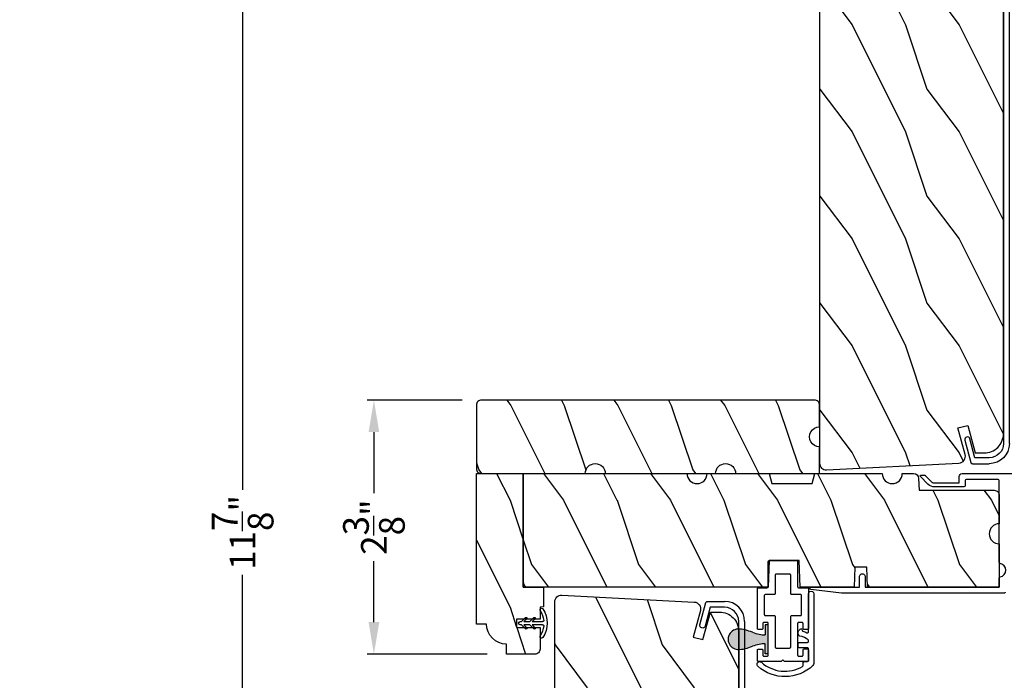
# Model space of a CAD drawing. Extents: x 0 to 136, y 0 to 44.
# Drawn here: x 35 to 44, y 28 to 34 of the extents above; entities that cross this region are included whole.
import ezdxf

# ---------------------------------------------------------------- set-up
doc = ezdxf.new("R2010")
doc.units = 0
doc.header["$LTSCALE"] = 2
doc.header["$MEASUREMENT"] = 0
doc.header["$PDMODE"] = 3
doc.layers.get('0').update_dxf_attribs({"linetype": 'CONTINUOUS'})
doc.layers.get('DEFPOINTS').update_dxf_attribs({"color": 3, "linetype": 'CONTINUOUS'})
doc.layers.add('Dim', color=7, linetype='CONTINUOUS')
doc.styles.get("Standard").update_dxf_attribs({"font": 'arial.ttf'})
doc.dimstyles.get("Standard").update_dxf_attribs({"dimtxt": 0.24, "dimasz": 0.3, "dimexe": 0.0625, "dimexo": 0.18, "dimgap": 0.09, "dimtad": 0, "dimdec": 4, "dimzin": 0, "dimdsep": 46, "dimlunit": 4, "dimtxsty": 'STANDARD', "dimcen": 0, "dimadec": 5, "dimazin": 0, "dimtfac": 1, "dimtdec": 4, "dimtofl": 0, "dimtmove": 0, "dimatfit": 3, "dimfxl": 1, "dimtolj": 1, "dimtzin": 0, "dimarcsym": 0})

# ---------------------------------------------------------------- blocks, each defined once
blk = doc.blocks.new('*D608')
at = {"layer": 'DEFPOINTS', "color": 0, "transparency": 16777216}
for p in [(43.7482, 37.398), (47.5086, 37.398), (44.714, 7.4461)]:
    blk.add_point(p, dxfattribs=at)
at = {"layer": 'Dim', "color": 0, "lineweight": -2, "transparency": 16777216}
for p, q in [((43.9282, 37.398), (47.5711, 37.398)), ((47.5086, 37.098), (47.5086, 24.0679)), ((47.5086, 7.7461), (47.5086, 20.7762)), ((44.894, 7.4461), (47.5711, 7.4461))]:
    blk.add_line(p, q, dxfattribs=at)
at = {"layer": 'Dim', "color": 0, "transparency": 16777216}
for points in [[(47.4586, 37.098), (47.5586, 37.098), (47.5086, 37.398)], [(47.4586, 7.7461), (47.5586, 7.7461), (47.5086, 7.4461)]]:
    blk.add_solid(points, dxfattribs=at)
at = {"layer": 'Dim', "color": 0, "transparency": 16777216, "insert": (47.5086, 22.422), "char_height": 0.24, "attachment_point": 5, "rotation": 90}
blk.add_mtext('\\A1;JAMB / UNIT WIDTH', dxfattribs=at)
blk = doc.blocks.new('*D611')
at = {"layer": 'DEFPOINTS', "color": 0, "transparency": 16777216}
for p in [(43.7482, 37.398), (48.2586, 37.398), (44.714, 7.0711)]:
    blk.add_point(p, dxfattribs=at)
at = {"layer": 'Dim', "color": 0, "lineweight": -2, "transparency": 16777216}
for p, q in [((43.9282, 37.398), (48.3211, 37.398)), ((48.2586, 37.098), (48.2586, 24.3374)), ((48.2586, 7.3711), (48.2586, 20.1316)), ((44.894, 7.0711), (48.3211, 7.0711))]:
    blk.add_line(p, q, dxfattribs=at)
at = {"layer": 'Dim', "color": 0, "transparency": 16777216}
for points in [[(48.2086, 37.098), (48.3086, 37.098), (48.2586, 37.398)], [(48.2086, 7.3711), (48.3086, 7.3711), (48.2586, 7.0711)]]:
    blk.add_solid(points, dxfattribs=at)
at = {"layer": 'Dim', "color": 0, "transparency": 16777216, "insert": (48.2586, 22.2345), "char_height": 0.24, "attachment_point": 5, "rotation": 90}
blk.add_mtext('\\A1;ROUGH OPENING WIDTH', dxfattribs=at)
blk = doc.blocks.new('*D614')
at = {"layer": 'DEFPOINTS', "color": 0, "transparency": 16777216}
for p in [(36.7663, 35.3619), (42.5024, 35.3619), (40.0282, 23.4987)]:
    blk.add_point(p, dxfattribs=at)
at = {"layer": 'Dim', "color": 0, "lineweight": -2, "transparency": 16777216}
for p, q in [((42.3224, 35.3619), (36.7038, 35.3619)), ((36.7663, 35.0619), (36.7663, 29.8273)), ((36.7663, 23.7987), (36.7663, 29.0333)), ((39.8482, 23.4987), (36.7038, 23.4987))]:
    blk.add_line(p, q, dxfattribs=at)
at = {"layer": 'Dim', "color": 0, "transparency": 16777216}
for points in [[(36.7163, 35.0619), (36.8163, 35.0619), (36.7663, 35.3619)], [(36.7163, 23.7987), (36.8163, 23.7987), (36.7663, 23.4987)]]:
    blk.add_solid(points, dxfattribs=at)
at = {"layer": 'Dim', "color": 0, "transparency": 16777216, "insert": (36.7663, 29.4303), "char_height": 0.24, "attachment_point": 5, "rotation": 90}
blk.add_mtext('\\A1;11{\\H1x;\\S7/8;}"', dxfattribs=at)
blk = doc.blocks.new('*D617')
at = {"layer": 'DEFPOINTS', "color": 0, "transparency": 16777216}
for p in [(37.9934, 30.6677), (38.9991, 30.6677), (39.2334, 28.2927)]:
    blk.add_point(p, dxfattribs=at)
at = {"layer": 'Dim', "color": 0, "lineweight": -2, "transparency": 16777216}
for p, q in [((38.8191, 30.6677), (37.9309, 30.6677)), ((37.9934, 30.3677), (37.9934, 29.7973)), ((37.9934, 28.5927), (37.9934, 29.1632)), ((39.0534, 28.2927), (37.9309, 28.2927))]:
    blk.add_line(p, q, dxfattribs=at)
at = {"layer": 'Dim', "color": 0, "transparency": 16777216}
for points in [[(37.9434, 30.3677), (38.0434, 30.3677), (37.9934, 30.6677)], [(37.9434, 28.5927), (38.0434, 28.5927), (37.9934, 28.2927)]]:
    blk.add_solid(points, dxfattribs=at)
at = {"layer": 'Dim', "color": 0, "transparency": 16777216, "insert": (37.9934, 29.4802), "char_height": 0.24, "attachment_point": 5, "rotation": 90}
blk.add_mtext('\\A1;2{\\H1x;\\S3/8;}"', dxfattribs=at)
blk = doc.blocks.new('A$C38416E55')
for p, q in [((0.102, 0.9367), (0.1018, 0.9347)), ((0.1018, 0.9347), (0.1018, 0.7006)), ((0.1026, 0.9386), (0.102, 0.9367)), ((0.1035, 0.9404), (0.1026, 0.9386)), ((0.1048, 0.9419), (0.1035, 0.9404)), ((0.1063, 0.9432), (0.1048, 0.9419)), ((0.1081, 0.9441), (0.1063, 0.9432)), ((0.11, 0.9447), (0.1081, 0.9441)), ((0.112, 0.9449), (0.11, 0.9447)), ((0.3655, 0.9449), (0.112, 0.9449)), ((0.3674, 0.9447), (0.3655, 0.9449)), ((0.3694, 0.9441), (0.3674, 0.9447)), ((0.3711, 0.9432), (0.3694, 0.9441)), ((0.3727, 0.9419), (0.3711, 0.9432)), ((0.3739, 0.9404), (0.3727, 0.9419)), ((0.3749, 0.9386), (0.3739, 0.9404)), ((0.3754, 0.9367), (0.3749, 0.9386)), ((0.3756, 0.9347), (0.3754, 0.9367)), ((0.3756, 0.9347), (0.3756, 0.7004)), ((0.3756, 0.7006), (0.3756, 0.9347)), ((0.1659, 0.8075), (0.1661, 0.8094)), ((0.1659, 0.6364), (0.1659, 0.8075)), ((0.1661, 0.8094), (0.1667, 0.8113)), ((0.1667, 0.8113), (0.1676, 0.8131)), ((0.1676, 0.8131), (0.1689, 0.8147)), ((0.1689, 0.8147), (0.1705, 0.8159)), ((0.1705, 0.8159), (0.1722, 0.8169)), ((0.1722, 0.8169), (0.1741, 0.8174)), ((0.1741, 0.8174), (0.1761, 0.8176)), ((0.1761, 0.8176), (0.3013, 0.8176)), ((0.3013, 0.8176), (0.3033, 0.8174)), ((0.3033, 0.8174), (0.3052, 0.8169)), ((0.3052, 0.8169), (0.307, 0.8159)), ((0.307, 0.8159), (0.3085, 0.8147)), ((0.3085, 0.8147), (0.3098, 0.8131)), ((0.3098, 0.8131), (0.3107, 0.8113)), ((0.3107, 0.8113), (0.3113, 0.8094)), ((0.3113, 0.8094), (0.3115, 0.8075)), ((0.3115, 0.8075), (0.3115, 0.6364)), ((0.0002, 0.6822), (0, 0.6802)), ((0, 0.6802), (0, 0.3105)), ((0.0008, 0.6841), (0.0002, 0.6822)), ((0.0017, 0.6859), (0.0008, 0.6841)), ((0.003, 0.6874), (0.0017, 0.6859)), ((0.0045, 0.6887), (0.003, 0.6874)), ((0.0063, 0.6896), (0.0045, 0.6887)), ((0.0082, 0.6902), (0.0063, 0.6896)), ((0.0102, 0.6904), (0.0082, 0.6902)), ((0.0916, 0.6904), (0.0102, 0.6904)), ((0.0936, 0.6906), (0.0916, 0.6904)), ((0.0955, 0.6912), (0.0936, 0.6906)), ((0.0973, 0.6921), (0.0955, 0.6912)), ((0.0988, 0.6934), (0.0973, 0.6921)), ((0.1001, 0.6949), (0.0988, 0.6934)), ((0.101, 0.6967), (0.1001, 0.6949)), ((0.1016, 0.6986), (0.101, 0.6967)), ((0.1018, 0.7006), (0.1016, 0.6986)), ((0.4673, 0.6904), (0.3856, 0.6904)), ((0.4692, 0.6902), (0.4673, 0.6904)), ((0.4712, 0.6896), (0.4692, 0.6902)), ((0.4729, 0.6887), (0.4712, 0.6896)), ((0.4745, 0.6874), (0.4729, 0.6887)), ((0.4757, 0.6859), (0.4745, 0.6874)), ((0.4767, 0.6841), (0.4757, 0.6859)), ((0.4772, 0.6822), (0.4767, 0.6841)), ((0.4774, 0.6802), (0.4772, 0.6822)), ((0.4774, 0.3105), (0.4774, 0.6802)), ((0.0641, 0.6161), (0.0643, 0.6181)), ((0.0641, 0.4408), (0.0641, 0.6161)), ((0.0643, 0.6181), (0.0649, 0.62)), ((0.0649, 0.62), (0.0658, 0.6217)), ((0.0658, 0.6217), (0.0671, 0.6233)), ((0.0671, 0.6233), (0.0687, 0.6245)), ((0.0687, 0.6245), (0.0704, 0.6255)), ((0.0704, 0.6255), (0.0723, 0.6261)), ((0.0723, 0.6261), (0.0743, 0.6262)), ((0.0743, 0.6262), (0.1558, 0.6262)), ((0.1558, 0.6262), (0.1577, 0.6264)), ((0.1577, 0.6264), (0.1596, 0.627)), ((0.1596, 0.627), (0.1614, 0.628)), ((0.1614, 0.628), (0.163, 0.6292)), ((0.163, 0.6292), (0.1642, 0.6308)), ((0.1642, 0.6308), (0.1652, 0.6325)), ((0.1652, 0.6325), (0.1657, 0.6344)), ((0.1657, 0.6344), (0.1659, 0.6364)), ((0.3115, 0.6364), (0.3117, 0.6344)), ((0.3117, 0.6344), (0.3123, 0.6325)), ((0.3123, 0.6325), (0.3132, 0.6308)), ((0.3132, 0.6308), (0.3145, 0.6292)), ((0.3145, 0.6292), (0.316, 0.628)), ((0.316, 0.628), (0.3178, 0.627)), ((0.3178, 0.627), (0.3197, 0.6264)), ((0.3197, 0.6264), (0.3217, 0.6262)), ((0.3217, 0.6262), (0.4031, 0.6262)), ((0.4031, 0.6262), (0.4051, 0.6261)), ((0.4051, 0.6261), (0.407, 0.6255)), ((0.407, 0.6255), (0.4088, 0.6245)), ((0.4088, 0.6245), (0.4103, 0.6233)), ((0.4103, 0.6233), (0.4116, 0.6217)), ((0.4116, 0.6217), (0.4125, 0.62)), ((0.4125, 0.62), (0.4131, 0.6181)), ((0.4131, 0.6181), (0.4133, 0.6161)), ((0.4133, 0.6161), (0.4133, 0.4408)), ((0.0643, 0.4388), (0.0641, 0.4408)), ((0.0649, 0.4369), (0.0643, 0.4388)), ((0.0658, 0.4351), (0.0649, 0.4369)), ((0.0671, 0.4336), (0.0658, 0.4351)), ((0.0687, 0.4323), (0.0671, 0.4336)), ((0.0704, 0.4314), (0.0687, 0.4323)), ((0.0723, 0.4308), (0.0704, 0.4314)), ((0.0743, 0.4306), (0.0723, 0.4308)), ((0.1558, 0.4306), (0.0743, 0.4306)), ((0.1577, 0.4304), (0.1558, 0.4306)), ((0.1596, 0.4298), (0.1577, 0.4304)), ((0.1614, 0.4289), (0.1596, 0.4298)), ((0.163, 0.4276), (0.1614, 0.4289)), ((0.1642, 0.4261), (0.163, 0.4276)), ((0.1652, 0.4243), (0.1642, 0.4261)), ((0.1657, 0.4224), (0.1652, 0.4243)), ((0.1659, 0.4204), (0.1657, 0.4224)), ((0.1659, 0.1374), (0.1659, 0.4204)), ((0.3117, 0.4224), (0.3115, 0.4204)), ((0.3115, 0.4204), (0.3115, 0.1374)), ((0.3123, 0.4243), (0.3117, 0.4224)), ((0.3132, 0.4261), (0.3123, 0.4243)), ((0.3145, 0.4276), (0.3132, 0.4261)), ((0.316, 0.4289), (0.3145, 0.4276)), ((0.3178, 0.4298), (0.316, 0.4289)), ((0.3197, 0.4304), (0.3178, 0.4298)), ((0.3217, 0.4306), (0.3197, 0.4304)), ((0.4031, 0.4306), (0.3217, 0.4306)), ((0.4051, 0.4308), (0.4031, 0.4306)), ((0.407, 0.4314), (0.4051, 0.4308)), ((0.4088, 0.4323), (0.407, 0.4314)), ((0.4103, 0.4336), (0.4088, 0.4323)), ((0.4116, 0.4351), (0.4103, 0.4336)), ((0.4125, 0.4369), (0.4116, 0.4351)), ((0.4131, 0.4388), (0.4125, 0.4369)), ((0.4133, 0.4408), (0.4131, 0.4388)), ((0, 0.3105), (0.0002, 0.3085)), ((0.0002, 0.3085), (0.0008, 0.3066)), ((0.0008, 0.3066), (0.0017, 0.3048)), ((0.0017, 0.3048), (0.003, 0.3033)), ((0.003, 0.3033), (0.0045, 0.302)), ((0.0045, 0.302), (0.0063, 0.3011)), ((0.0063, 0.3011), (0.0082, 0.3005)), ((0.0082, 0.3005), (0.0102, 0.3003)), ((0.0102, 0.3003), (0.0407, 0.3003)), ((0.0407, 0.3003), (0.0427, 0.3005)), ((0.0427, 0.3005), (0.0446, 0.3011)), ((0.0446, 0.3011), (0.0464, 0.302)), ((0.0464, 0.302), (0.0479, 0.3033)), ((0.0479, 0.3033), (0.0492, 0.3048)), ((0.0492, 0.3048), (0.0501, 0.3066)), ((0.0501, 0.3066), (0.0507, 0.3085)), ((0.0507, 0.3085), (0.0509, 0.3105)), ((0.0509, 0.3563), (0.0511, 0.3583)), ((0.0509, 0.3105), (0.0509, 0.3563)), ((0.0511, 0.3583), (0.0517, 0.3602)), ((0.0517, 0.3602), (0.0526, 0.362)), ((0.0526, 0.362), (0.0539, 0.3635)), ((0.0539, 0.3635), (0.0554, 0.3648)), ((0.0554, 0.3648), (0.0572, 0.3657)), ((0.0572, 0.3657), (0.0591, 0.3663)), ((0.0591, 0.3663), (0.0611, 0.3665)), ((0.0611, 0.3665), (0.0916, 0.3665)), ((0.0916, 0.3665), (0.0936, 0.3663)), ((0.0936, 0.3663), (0.0955, 0.3657)), ((0.0955, 0.3657), (0.0973, 0.3648)), ((0.0973, 0.3648), (0.0988, 0.3635)), ((0.0988, 0.3635), (0.1001, 0.362)), ((0.1001, 0.362), (0.101, 0.3602)), ((0.101, 0.3602), (0.1016, 0.3583)), ((0.1016, 0.3583), (0.1018, 0.3563)), ((0.1018, 0.3563), (0.1018, 0.0611)), ((0.3756, 0.3563), (0.3758, 0.3583)), ((0.3756, 0.0611), (0.3756, 0.3563)), ((0.3758, 0.3583), (0.3764, 0.3602)), ((0.3764, 0.3602), (0.3774, 0.362)), ((0.3774, 0.362), (0.3786, 0.3635)), ((0.3786, 0.3635), (0.3802, 0.3648)), ((0.3802, 0.3648), (0.3819, 0.3657)), ((0.3819, 0.3657), (0.3838, 0.3663)), ((0.3838, 0.3663), (0.3858, 0.3665)), ((0.3858, 0.3665), (0.4164, 0.3665)), ((0.4164, 0.3665), (0.4183, 0.3663)), ((0.4183, 0.3663), (0.4203, 0.3657)), ((0.4203, 0.3657), (0.422, 0.3648)), ((0.422, 0.3648), (0.4236, 0.3635)), ((0.4236, 0.3635), (0.4248, 0.362)), ((0.4248, 0.362), (0.4258, 0.3602)), ((0.4258, 0.3602), (0.4263, 0.3583)), ((0.4263, 0.3583), (0.4265, 0.3563)), ((0.4265, 0.3563), (0.4265, 0.3105)), ((0.4265, 0.3105), (0.4267, 0.3085)), ((0.4267, 0.3085), (0.4273, 0.3066)), ((0.4273, 0.3066), (0.4283, 0.3048)), ((0.4283, 0.3048), (0.4295, 0.3033)), ((0.4295, 0.3033), (0.4311, 0.302)), ((0.4311, 0.302), (0.4328, 0.3011)), ((0.4328, 0.3011), (0.4347, 0.3005)), ((0.4347, 0.3005), (0.4367, 0.3003)), ((0.4367, 0.3003), (0.4673, 0.3003)), ((0.4673, 0.3003), (0.4692, 0.3005)), ((0.4692, 0.3005), (0.4712, 0.3011)), ((0.4712, 0.3011), (0.4729, 0.302)), ((0.4729, 0.302), (0.4745, 0.3033)), ((0.4745, 0.3033), (0.4757, 0.3048)), ((0.4757, 0.3048), (0.4767, 0.3066)), ((0.4767, 0.3066), (0.4772, 0.3085)), ((0.4772, 0.3085), (0.4774, 0.3105)), ((0.0002, 0.1089), (0, 0.1069)), ((0, 0.1069), (0, 0.0102)), ((0.0008, 0.1108), (0.0002, 0.1089)), ((0.0017, 0.1125), (0.0008, 0.1108)), ((0.003, 0.1141), (0.0017, 0.1125)), ((0.0045, 0.1154), (0.003, 0.1141)), ((0.0045, 0.1154), (0.0464, 0.1154)), ((0.0479, 0.1141), (0.0464, 0.1154)), ((0.0492, 0.1125), (0.0479, 0.1141)), ((0.0501, 0.1108), (0.0492, 0.1125)), ((0.0507, 0.1089), (0.0501, 0.1108)), ((0.0509, 0.1069), (0.0507, 0.1089)), ((0.0509, 0.0611), (0.0509, 0.1069)), ((0.1661, 0.1354), (0.1659, 0.1374)), ((0.1667, 0.1335), (0.1661, 0.1354)), ((0.1676, 0.1318), (0.1667, 0.1335)), ((0.1689, 0.1302), (0.1676, 0.1318)), ((0.1705, 0.129), (0.1689, 0.1302)), ((0.1722, 0.128), (0.1705, 0.129)), ((0.1741, 0.1274), (0.1722, 0.128)), ((0.1761, 0.1273), (0.1741, 0.1274)), ((0.3013, 0.1273), (0.1761, 0.1273)), ((0.3033, 0.1274), (0.3013, 0.1273)), ((0.3052, 0.128), (0.3033, 0.1274)), ((0.307, 0.129), (0.3052, 0.128)), ((0.3085, 0.1302), (0.307, 0.129)), ((0.3098, 0.1318), (0.3085, 0.1302)), ((0.3107, 0.1335), (0.3098, 0.1318)), ((0.3113, 0.1354), (0.3107, 0.1335)), ((0.3115, 0.1374), (0.3113, 0.1354)), ((0.4267, 0.1089), (0.4265, 0.1069)), ((0.4265, 0.1069), (0.4265, 0.0611)), ((0.4273, 0.1108), (0.4267, 0.1089)), ((0.4283, 0.1125), (0.4273, 0.1108)), ((0.4295, 0.1141), (0.4283, 0.1125)), ((0.4311, 0.1154), (0.4295, 0.1141)), ((0.4328, 0.1163), (0.4311, 0.1154)), ((0.4347, 0.1169), (0.4328, 0.1163)), ((0.4367, 0.1171), (0.4347, 0.1169)), ((0.4673, 0.1171), (0.4367, 0.1171)), ((0.4692, 0.1169), (0.4673, 0.1171)), ((0.4712, 0.1163), (0.4692, 0.1169)), ((0.4729, 0.1154), (0.4712, 0.1163)), ((0.4745, 0.1141), (0.4729, 0.1154)), ((0.4757, 0.1125), (0.4745, 0.1141)), ((0.4767, 0.1108), (0.4757, 0.1125)), ((0.4772, 0.1089), (0.4767, 0.1108)), ((0.4774, 0.1069), (0.4772, 0.1089)), ((0.4774, 0.0102), (0.4774, 0.1069)), ((0, 0.0102), (0.0002, 0.0082)), ((0.0002, 0.0082), (0.0008, 0.0063)), ((0.0008, 0.0063), (0.0017, 0.0045)), ((0.0017, 0.0045), (0.003, 0.003)), ((0.003, 0.003), (0.0045, 0.0017)), ((0.0045, 0.0017), (0.0063, 0.0008)), ((0.0063, 0.0008), (0.0082, 0.0002)), ((0.0082, 0.0002), (0.0102, 0)), ((0.0511, 0.0591), (0.0509, 0.0611)), ((0.0517, 0.0572), (0.0511, 0.0591)), ((0.0526, 0.0554), (0.0517, 0.0572)), ((0.0539, 0.0539), (0.0526, 0.0554)), ((0.0554, 0.0526), (0.0539, 0.0539)), ((0.0572, 0.0517), (0.0554, 0.0526)), ((0.0591, 0.0511), (0.0572, 0.0517)), ((0.0611, 0.0509), (0.0591, 0.0511)), ((0.0916, 0.0509), (0.0611, 0.0509)), ((0.0936, 0.0511), (0.0916, 0.0509)), ((0.0955, 0.0517), (0.0936, 0.0511)), ((0.0973, 0.0526), (0.0955, 0.0517)), ((0.0988, 0.0539), (0.0973, 0.0526)), ((0.1001, 0.0554), (0.0988, 0.0539)), ((0.101, 0.0572), (0.1001, 0.0554)), ((0.1016, 0.0591), (0.101, 0.0572)), ((0.1018, 0.0611), (0.1016, 0.0591)), ((0.2235, 0), (0.2387, 0.0153)), ((0.2387, 0.0153), (0.254, 0)), ((0.3758, 0.0591), (0.3756, 0.0611)), ((0.3764, 0.0572), (0.3758, 0.0591)), ((0.3774, 0.0554), (0.3764, 0.0572)), ((0.3786, 0.0539), (0.3774, 0.0554)), ((0.3802, 0.0526), (0.3786, 0.0539)), ((0.3819, 0.0517), (0.3802, 0.0526)), ((0.3838, 0.0511), (0.3819, 0.0517)), ((0.3858, 0.0509), (0.3838, 0.0511)), ((0.4164, 0.0509), (0.3858, 0.0509)), ((0.4183, 0.0511), (0.4164, 0.0509)), ((0.4203, 0.0517), (0.4183, 0.0511)), ((0.422, 0.0526), (0.4203, 0.0517)), ((0.4236, 0.0539), (0.422, 0.0526)), ((0.4248, 0.0554), (0.4236, 0.0539)), ((0.4258, 0.0572), (0.4248, 0.0554)), ((0.4263, 0.0591), (0.4258, 0.0572)), ((0.4265, 0.0611), (0.4263, 0.0591)), ((0.4673, 0), (0.4692, 0.0002)), ((0.4692, 0.0002), (0.4712, 0.0008)), ((0.4712, 0.0008), (0.4729, 0.0017)), ((0.4729, 0.0017), (0.4745, 0.003)), ((0.4745, 0.003), (0.4757, 0.0045)), ((0.4757, 0.0045), (0.4767, 0.0063)), ((0.4767, 0.0063), (0.4772, 0.0082)), ((0.4772, 0.0082), (0.4774, 0.0102)), ((0.0102, 0), (0.2235, 0)), ((0.254, 0), (0.4673, 0))]:
    blk.add_line(p, q)
blk.add_arc((0.3856, 0.7004), 0.01, 180, 270)
blk = doc.blocks.new('A$C236D31C9')
for p, q in [((0, -0.1479), (0.003, -0.1379)), ((0, -0.3474), (0, -0.1479)), ((0.003, -0.1379), (0.0083, -0.1287)), ((0.0083, -0.1287), (0.0156, -0.1211)), ((0.0156, -0.1211), (0.0244, -0.1153)), ((0.0244, -0.1153), (0.0344, -0.1118)), ((0.0344, -0.1118), (0.0448, -0.1106)), ((0.0448, -0.1106), (0.0553, -0.1119)), ((0.0502, -0.1747), (0.05, -0.1766)), ((0.05, -0.1766), (0.05, -0.3886)), ((0.0507, -0.1728), (0.0502, -0.1747)), ((0.0517, -0.1711), (0.0507, -0.1728)), ((0.0529, -0.1695), (0.0517, -0.1711)), ((0.0544, -0.1683), (0.0529, -0.1695)), ((0.0561, -0.1674), (0.0544, -0.1683)), ((0.0553, -0.1119), (0.0652, -0.1156)), ((0.058, -0.1668), (0.0561, -0.1674)), ((0.06, -0.1666), (0.058, -0.1668)), ((0.1154, -0.1666), (0.06, -0.1666)), ((0.0652, -0.1156), (0.1209, -0.1439)), ((0.1194, -0.166), (0.1154, -0.1666)), ((0.1228, -0.164), (0.1194, -0.166)), ((0.1209, -0.1439), (0.1241, -0.1463)), ((0.1255, -0.1611), (0.1228, -0.164)), ((0.1241, -0.1463), (0.1263, -0.1496)), ((0.1271, -0.1574), (0.1255, -0.1611)), ((0.1263, -0.1496), (0.1274, -0.1534)), ((0.1274, -0.1534), (0.1271, -0.1574)), ((-0.5, -0.2297), (-0.4998, -0.2278)), ((-0.5, -0.2976), (-0.5, -0.2297)), ((-0.4998, -0.2278), (-0.4993, -0.2259)), ((-0.4993, -0.2259), (-0.4983, -0.2242)), ((-0.4983, -0.2242), (-0.4971, -0.2227)), ((-0.4971, -0.2227), (-0.4956, -0.2214)), ((-0.4956, -0.2214), (-0.4939, -0.2205)), ((-0.4939, -0.2205), (-0.492, -0.2199)), ((-0.492, -0.2199), (-0.49, -0.2197)), ((-0.49, -0.2197), (-0.47, -0.2197)), ((-0.47, -0.2197), (-0.4681, -0.2199)), ((-0.4681, -0.2199), (-0.4662, -0.2205)), ((-0.4662, -0.2205), (-0.4645, -0.2214)), ((-0.4645, -0.2214), (-0.463, -0.2227)), ((-0.463, -0.2227), (-0.4617, -0.2242)), ((-0.4617, -0.2242), (-0.4608, -0.2259)), ((-0.4608, -0.2259), (-0.4602, -0.2278)), ((-0.4602, -0.2278), (-0.46, -0.2297)), ((-0.46, -0.2297), (-0.46, -0.2597)), ((-0.46, -0.2597), (-0.27, -0.2597)), ((-0.27, -0.2597), (-0.2661, -0.2601)), ((-0.2661, -0.2601), (-0.2624, -0.2613)), ((-0.2624, -0.2613), (-0.2589, -0.2631)), ((-0.2589, -0.2631), (-0.2559, -0.2656)), ((-0.2559, -0.2656), (-0.2534, -0.2686)), ((-0.2534, -0.2686), (-0.2516, -0.2721)), ((-0.2516, -0.2721), (-0.2504, -0.2758)), ((-0.2504, -0.2758), (-0.25, -0.2797)), ((-0.4999, -0.2992), (-0.5, -0.2976)), ((-0.4995, -0.3008), (-0.4999, -0.2992)), ((-0.4989, -0.3023), (-0.4995, -0.3008)), ((-0.498, -0.3036), (-0.4989, -0.3023)), ((-0.4969, -0.3049), (-0.498, -0.3036)), ((-0.4956, -0.3059), (-0.4969, -0.3049)), ((-0.4942, -0.3067), (-0.4956, -0.3059)), ((-0.4926, -0.3072), (-0.4942, -0.3067)), ((-0.0237, -0.4344), (-0.4926, -0.3072)), ((-0.25, -0.2797), (-0.25, -0.3215)), ((-0.25, -0.3215), (-0.0404, -0.3783)), ((-0.0126, -0.3728), (-0.0073, -0.3678)), ((-0.0073, -0.3678), (-0.0033, -0.3616)), ((-0.0033, -0.3616), (-0.0009, -0.3547)), ((-0.0009, -0.3547), (0, -0.3474)), ((4.4643, -0.3749), (4.465, -0.3652)), ((4.465, -0.3652), (4.4693, -0.3564)), ((4.4693, -0.3564), (4.4766, -0.35)), ((4.4766, -0.35), (4.4858, -0.3469)), ((4.4858, -0.3469), (4.4956, -0.3475)), ((4.4956, -0.3475), (4.7021, -0.403)), ((-0.0404, -0.3783), (-0.0332, -0.3794)), ((-0.0332, -0.3794), (-0.0259, -0.3788)), ((-0.0259, -0.3788), (-0.0189, -0.3766)), ((-0.0187, -0.4361), (-0.0237, -0.4344)), ((-0.0189, -0.3766), (-0.0126, -0.3728)), ((-0.0142, -0.4387), (-0.0187, -0.4361)), ((-0.0101, -0.4419), (-0.0142, -0.4387)), ((-0.0066, -0.4458), (-0.0101, -0.4419)), ((-0.0038, -0.4502), (-0.0066, -0.4458)), ((-0.0017, -0.455), (-0.0038, -0.4502)), ((-0.0005, -0.46), (-0.0017, -0.455)), ((0, -0.4652), (-0.0005, -0.46)), ((0.0407, -0.3948), (0.04, -0.3986)), ((0.04, -0.3986), (0.0407, -0.4024)), ((0.0429, -0.3915), (0.0407, -0.3948)), ((0.0407, -0.4024), (0.0429, -0.4057)), ((0.0461, -0.3894), (0.0429, -0.3915)), ((0.0429, -0.4057), (0.0461, -0.4078)), ((0.05, -0.3886), (0.0461, -0.3894)), ((0.0461, -0.4078), (0.05, -0.4086)), ((0.05, -0.4086), (0.05, -0.7093)), ((4.4674, -0.3841), (4.4643, -0.3749)), ((4.4739, -0.3915), (4.4674, -0.3841)), ((4.4826, -0.3958), (4.4739, -0.3915)), ((4.6585, -0.4431), (4.4826, -0.3958)), ((4.6585, -0.5767), (4.6585, -0.4431)), ((4.7021, -0.403), (4.7046, -0.4039)), ((4.7046, -0.4039), (4.7069, -0.4052)), ((4.7069, -0.4052), (4.7089, -0.4068)), ((4.7089, -0.4068), (4.7107, -0.4087)), ((4.7107, -0.4087), (4.7121, -0.4109)), ((4.7121, -0.4109), (4.7131, -0.4133)), ((4.7131, -0.4133), (4.7138, -0.4158)), ((4.7138, -0.4158), (4.714, -0.4185)), ((4.714, -0.4185), (4.714, -0.5767)), ((0, -0.7233), (0, -0.4652)), ((-0.0576, -0.734), (-0.0686, -0.7381)), ((-0.0464, -0.7305), (-0.0576, -0.734)), ((-0.0349, -0.7277), (-0.0464, -0.7305)), ((-0.0234, -0.7256), (-0.0349, -0.7277)), ((-0.0117, -0.7241), (-0.0234, -0.7256)), ((0, -0.7233), (-0.0117, -0.7241)), ((0.05, -0.7093), (4.526, -0.7093)), ((4.526, -0.7647), (-0.09, -0.7647)), ((-0.0794, -0.7428), (-0.0898, -0.7481)), ((-0.0686, -0.7381), (-0.0794, -0.7428))]:
    blk.add_line(p, q)
for centre, radius, start, end in [((4.526, -0.5767), 0.188, 270, 0), ((4.526, -0.5767), 0.1326, 270, 0), ((-0.0845, -0.7561), 0.00964, 123.91596, 244.06507)]:
    blk.add_arc(centre, radius, start, end)
blk = doc.blocks.new('A$C424F6AC2')
h = blk.add_hatch(color=256)
h.dxf.hatch_style = 1
h.paths.add_polyline_path([(1.4679, 0.8189, 0.136599), (1.4495, 0.8687, 0.138688), (1.4072, 0.9008, 0.095696), (1.3709, 0.907, 0.086219), (1.3382, 0.9008, 0.138688), (1.2959, 0.8687, 0.136599), (1.2775, 0.8189, 0.074289), (1.2856, 0.7473, 0.023531), (1.3072, 0.6808, -0.032623), (1.3256, 0.6172, -0.067492), (1.3297, 0.56), (1.2377, 0.56), (1.2377, 0.532), (1.5077, 0.532), (1.5077, 0.56), (1.4157, 0.56, -0.067492), (1.4198, 0.6172, -0.032623), (1.4382, 0.6808, 0.023531), (1.4598, 0.7473, 0.074289)])
for p, q in [((1.2377, 0.532), (1.2377, 0.56)), ((1.2377, 0.56), (1.3297, 0.56)), ((1.5077, 0.56), (1.4157, 0.56)), ((1.5077, 0.532), (1.5077, 0.56)), ((1.2377, 0.532), (1.5077, 0.532))]:
    blk.add_line(p, q)
for centre, radius, start, end in [((1.3762, 0.8107), 0.099, 144.17107, 175.28465), ((1.3738, 0.8098), 0.0977, 111.37891, 142.9623), ((1.3723, 0.81), 0.097, 88.70725, 110.57249), ((1.3731, 0.81), 0.097, 69.42751, 91.29275), ((1.3716, 0.8098), 0.0977, 37.0377, 68.62109), ((1.3692, 0.8107), 0.099, 4.71535, 35.82893), ((1.5209, 0.8104), 0.2436, 178.01102, 195.00554), ((2.0024, 0.9427), 0.743, 195.24349, 200.63546), ((0.743, 0.9427), 0.743, 339.36454, 344.75651), ((1.2245, 0.8104), 0.2436, 344.99446, 1.98898), ((0.8293, 0.5081), 0.5081, 12.39498, 19.8689), ((1.9161, 0.5081), 0.5081, 160.1311, 167.60502), ((1.1167, 0.5732), 0.2134, 356.44326, 11.88784), ((1.6287, 0.5732), 0.2134, 168.11216, 183.55674)]:
    blk.add_arc(centre, radius, start, end)
blk = doc.blocks.new('A$C1E1F1888')
for p, q in [((0.1978, 0.3771), (0.235, 0.3399)), ((0.1978, 0.3771), (0.235, 0.3399)), ((0.235, 0.3611), (0.2084, 0.3877)), ((0.235, 0.3611), (0.2084, 0.3877)), ((0.235, 0.4585), (0.235, 0.3611)), ((0.265, 0.3611), (0.265, 0.4585)), ((0.2916, 0.3877), (0.265, 0.3611)), ((0.2916, 0.3877), (0.265, 0.3611)), ((0.265, 0.3399), (0.3022, 0.3771)), ((0.265, 0.3399), (0.3022, 0.3771)), ((0.1978, 0.299), (0.235, 0.2618)), ((0.1978, 0.299), (0.235, 0.2618)), ((0.235, 0.283), (0.2084, 0.3096)), ((0.235, 0.283), (0.2084, 0.3096)), ((0.235, 0.3399), (0.235, 0.283)), ((0.265, 0.283), (0.265, 0.3399)), ((0.2916, 0.3096), (0.265, 0.283)), ((0.2916, 0.3096), (0.265, 0.283)), ((0.265, 0.2618), (0.3022, 0.299)), ((0.265, 0.2618), (0.3022, 0.299)), ((0.235, 0.2618), (0.235, 0.2487)), ((0.265, 0.2487), (0.265, 0.2618))]:
    blk.add_line(p, q)
for centre, radius, start, end in [((0.1245, 0.4487), 0.015, 122.279, 302.279), ((0.25, 0.25), 0.25, 57.721, 122.279), ((0.25, 0.25), 0.22, 96.83714, 122.279), ((0.225, 0.4585), 0.01, 0, 96.83714), ((0.275, 0.4585), 0.01, 83.16286, 180), ((0.25, 0.25), 0.22, 57.721, 83.16286), ((0.3755, 0.4487), 0.015, 237.721, 57.721), ((0.2031, 0.3824), 0.0075, 45, 225), ((0.2031, 0.3824), 0.0075, 45, 225), ((0.2969, 0.3824), 0.0075, 315, 135), ((0.2969, 0.3824), 0.0075, 315, 135), ((0.2031, 0.3043), 0.0075, 45, 225), ((0.2031, 0.3043), 0.0075, 45, 225), ((0.2969, 0.3043), 0.0075, 315, 135), ((0.2969, 0.3043), 0.0075, 315, 135), ((0.25, 0.2487), 0.015, 180, 0)]:
    blk.add_arc(centre, radius, start, end)

msp = doc.modelspace()

# ---------------------------------------------------------------- hatches: boundary and pattern name
h = msp.add_hatch()
h.set_pattern_fill('WOOD2', color=256, angle=90, style=0)
h.set_pattern_definition([(306.8699, (42.1614, 65.5723), (-2.0000001, 2.9999999), [0.5, -4.5]), (296.5651, (42.4614, 66.1723), (1.0000013, -0.999999), [1.118034, -1.118034]), (288.4349, (42.9614, 66.1723), (0.9999984, -2.0000004), [0.632456, -2.529822])])
edge = h.paths.add_edge_path()
edge.add_line((42.22511, 30.01433), (43.46183, 30.07915))
edge.add_arc((43.45853, 30.14206), 0.063, 273, 375)
edge.add_line((43.51938, 30.15837), (43.4528, 30.40686))
edge.add_line((43.4528, 30.40686), (43.54368, 30.43086))
edge.add_line((43.54368, 30.43086), (43.61282, 30.17286))
edge.add_line((43.61282, 30.17286), (43.69782, 30.17286))
edge.add_arc((43.69782, 30.35286), 0.18, 270, 360)
edge.add_line((43.87782, 30.35286), (43.87782, 34.60132))
edge.add_arc((43.75282, 34.60132), 0.125, 0, 88.5)
edge.add_line((43.75609, 34.72628), (43.35207, 34.73686))
edge.add_line((43.35207, 34.73686), (43.3469, 34.58886))
edge.add_line((43.3469, 34.58886), (43.1289, 34.58886))
edge.add_line((43.1289, 34.58886), (43.12182, 34.79186))
edge.add_line((43.12182, 34.79186), (42.22182, 34.79186))
edge.add_arc((42.22182, 34.72886), 0.063, 90, 180)
edge.add_line((42.15882, 34.72886), (42.15882, 30.07725))
edge.add_arc((42.22182, 30.07725), 0.063, 180, 273)
h = msp.add_hatch()
h.set_pattern_fill('WOOD2', color=256, style=0)
h.set_pattern_definition([(216.8699, (-205.73162, 44.66696), (2.99999992, 2.00000012), [0.5, -4.5]), (206.5651, (-205.13162, 44.36696), (-0.99999916, -1.0000013), [1.118034, -1.118034]), (198.4349, (-205.13162, 43.86696), (-2.00000043, -0.9999984), [0.632456, -2.529822])])
edge = h.paths.add_edge_path()
edge.add_line((26.37779, 29.23374), (26.37779, 29.13965))
edge.add_line((26.37779, 29.13965), (26.24779, 29.13965))
edge.add_line((26.24779, 29.13965), (26.24779, 29.70965))
edge.add_line((26.24779, 29.70965), (26.63029, 29.70965))
edge.add_line((26.63029, 29.70965), (26.63029, 29.46048))
edge.add_line((26.63029, 29.46048), (26.59829, 29.42848))
edge.add_line((26.59829, 29.42848), (26.51273, 29.42848))
edge.add_line((26.51273, 29.42848), (26.51273, 29.37365))
edge.add_arc((26.37273, 29.37365), 0.14, 272.070113, 360, ccw=False)
edge = h.paths.add_edge_path(flags=17)
edge.add_line((45.84558, 34.19915), (45.933, 34.19915))
edge.add_line((45.933, 34.19915), (45.933, 33.41665))
edge.add_line((45.933, 33.41665), (46.746, 33.41665))
edge.add_line((46.746, 33.41665), (46.746, 34.19915))
edge.add_line((46.746, 34.19915), (47.041, 34.19915))
edge.add_line((47.041, 34.19915), (47.0532, 34.19795))
edge.add_line((47.0532, 34.19795), (47.06492, 34.1944))
edge.add_line((47.06492, 34.1944), (47.07573, 34.18862))
edge.add_line((47.07573, 34.18862), (47.0852, 34.18085))
edge.add_line((47.0852, 34.18085), (47.09297, 34.17138))
edge.add_line((47.09297, 34.17138), (47.09875, 34.16057))
edge.add_line((47.09875, 34.16057), (47.1023, 34.14885))
edge.add_line((47.1023, 34.14885), (47.1035, 34.13665))
edge.add_line((47.1035, 34.13665), (47.1035, 31.79515))
edge.add_line((47.1035, 31.79515), (47.0715, 31.76315))
edge.add_line((47.0715, 31.76315), (46.1405, 31.76315))
edge.add_line((46.1405, 31.76315), (46.13342, 31.96615))
edge.add_line((46.13342, 31.96615), (45.91542, 31.96615))
edge.add_line((45.91542, 31.96615), (45.91025, 31.81815))
edge.add_line((45.91025, 31.81815), (45.55623, 31.82742))
edge.add_line((45.55623, 31.82742), (45.53232, 31.83037))
edge.add_line((45.53232, 31.83037), (45.50941, 31.83786))
edge.add_line((45.50941, 31.83786), (45.48837, 31.8496))
edge.add_line((45.48837, 31.8496), (45.46997, 31.86516))
edge.add_line((45.46997, 31.86516), (45.45489, 31.88396))
edge.add_line((45.45489, 31.88396), (45.44371, 31.9053))
edge.add_line((45.44371, 31.9053), (45.43683, 31.9284))
edge.add_line((45.43683, 31.9284), (45.4345, 31.95238))
edge.add_line((45.4345, 31.95238), (45.4345, 33.95765))
edge.add_line((45.4345, 33.95765), (45.43811, 33.99423))
edge.add_line((45.43811, 33.99423), (45.44878, 34.02941))
edge.add_line((45.44878, 34.02941), (45.4661, 34.06182))
edge.add_line((45.4661, 34.06182), (45.48942, 34.09024))
edge.add_line((45.48942, 34.09024), (45.51784, 34.11355))
edge.add_line((45.51784, 34.11355), (45.55025, 34.13088))
edge.add_line((45.55025, 34.13088), (45.58543, 34.14155))
edge.add_line((45.58543, 34.14155), (45.622, 34.14515))
edge.add_line((45.622, 34.14515), (45.6875, 34.14515))
edge.add_line((45.6875, 34.14515), (45.75069, 33.90935))
edge.add_line((45.75069, 33.90935), (45.75277, 33.90382))
edge.add_line((45.75277, 33.90382), (45.7559, 33.8988))
edge.add_line((45.7559, 33.8988), (45.75995, 33.8945))
edge.add_line((45.75995, 33.8945), (45.76476, 33.89107))
edge.add_line((45.76476, 33.89107), (45.77015, 33.88866))
edge.add_line((45.77015, 33.88866), (45.77592, 33.88735))
edge.add_line((45.77592, 33.88735), (45.78182, 33.88719))
edge.add_line((45.78182, 33.88719), (45.78765, 33.88819))
edge.add_line((45.78765, 33.88819), (45.8455, 33.90415))
edge.add_line((45.8455, 33.90415), (45.8455, 34.19915))
edge.add_line((45.8455, 34.19915), (45.933, 34.19915))
h.paths.add_polyline_path([(45.933, 34.19915), (45.933, 33.41665), (46.746, 33.41665), (46.746, 34.19915), (47.041, 34.19915), (47.0532, 34.19795), (47.06492, 34.1944), (47.07573, 34.18862), (47.0852, 34.18085), (47.09297, 34.17138), (47.09875, 34.16057), (47.1023, 34.14885), (47.1035, 34.13665), (47.1035, 31.79515), (47.0715, 31.76315), (46.1405, 31.76315), (46.13342, 31.96615), (45.91542, 31.96615), (45.91025, 31.81815), (45.55623, 31.82742), (45.53232, 31.83037), (45.50941, 31.83786), (45.48837, 31.8496), (45.46997, 31.86516), (45.45489, 31.88396), (45.44371, 31.9053), (45.43683, 31.9284), (45.4345, 31.95238), (45.4345, 33.95765), (45.43811, 33.99423), (45.44878, 34.02941), (45.4661, 34.06182), (45.48942, 34.09024), (45.51784, 34.11355), (45.55025, 34.13088), (45.58543, 34.14155), (45.622, 34.14515), (45.6875, 34.14515), (45.75069, 33.90935), (45.75277, 33.90382), (45.7559, 33.8988), (45.75995, 33.8945), (45.76476, 33.89107), (45.77015, 33.88866), (45.77592, 33.88735), (45.78182, 33.88719), (45.78765, 33.88819), (45.8455, 33.90415), (45.8455, 34.19915)], flags=17)
edge = h.paths.add_edge_path()
edge.add_line((26.25276, 29.70965), (26.63526, 29.70965))
edge.add_line((26.24735, 29.70965), (26.62985, 29.70965))
h = msp.add_hatch()
h.set_pattern_fill('WOOD2', color=256, angle=90, style=0)
h.set_pattern_definition([(306.8699, (-13.02838, -136.98545), (-2.00000012, 2.99999992), [0.5, -4.5]), (296.5651, (-12.72838, -136.38545), (1.0000013, -0.9999992), [1.118034, -1.118034]), (288.4349, (-12.22838, -136.38545), (0.9999984, -2.00000043), [0.632456, -2.529822])])
edge = h.paths.add_edge_path()
edge.add_arc((41.28054, 29.98024), 0.09375, 0.001076, 179.998924, ccw=False)
edge.add_line((41.37429, 29.98024), (42.15882, 29.98024))
edge.add_line((42.15882, 29.98024), (42.15882, 30.23024))
edge.add_arc((42.15881, 30.32394), 0.0937, 89.999371, 270.000629, ccw=False)
edge.add_line((42.15882, 30.41764), (42.15882, 30.62074))
edge.add_arc((42.11182, 30.62074), 0.047, 360, 450)
edge.add_line((42.11182, 30.66774), (38.99912, 30.66774))
edge.add_arc((38.99912, 30.62074), 0.047, 90, 180)
edge.add_line((38.95212, 30.62074), (38.95212, 30.02724))
edge.add_arc((38.99912, 30.02724), 0.047, 180, 270)
edge.add_line((38.99912, 29.98024), (39.96857, 29.98024))
edge.add_arc((40.06232, 29.98024), 0.09375, 0.001076, 179.998924, ccw=False)
edge.add_line((40.15607, 29.98024), (41.18679, 29.98024))
h = msp.add_hatch()
h.set_pattern_fill('WOOD2', color=256, angle=90, style=0)
h.set_pattern_definition([(306.8699, (-14.53621, -133.87073), (-2.00000012, 2.99999992), [0.5, -4.5]), (296.5651, (-14.2362, -133.27073), (1.0000013, -0.9999992), [1.118034, -1.118034]), (288.4349, (-13.7362, -133.27073), (0.9999984, -2.00000043), [0.632456, -2.529822])])
h.paths.add_polyline_path([(39.54229, 28.32176), (39.53794, 28.31363), (39.5321, 28.30651), (39.52498, 28.30067), (39.51685, 28.29632), (39.50803, 28.29364), (39.49887, 28.29274), (39.23337, 28.29274), (39.23337, 28.38649), (39.19679, 28.3901), (39.16161, 28.40076), (39.1292, 28.41809), (39.10078, 28.44141), (39.07747, 28.46983), (39.06014, 28.50224), (39.04947, 28.53741), (39.04587, 28.57399), (38.95212, 28.57399), (38.95212, 29.98024), (39.38912, 29.98024), (39.38912, 28.91774), (39.57712, 28.91774), (39.57712, 28.73575), (39.54587, 28.73024), (39.54587, 28.62074), (39.32707, 28.62074), (39.32707, 28.54274), (39.54587, 28.54274), (39.54587, 28.33974), (39.54496, 28.33058)])
h = msp.add_hatch()
h.set_pattern_fill('WOOD2', color=256, angle=90, style=0)
h.set_pattern_definition([(306.8699, (-14.53621, -133.87073), (-2.00000012, 2.99999992), [0.5, -4.5]), (296.5651, (-14.2362, -133.27073), (1.0000013, -0.9999992), [1.118034, -1.118034]), (288.4349, (-13.7362, -133.27073), (0.9999984, -2.00000043), [0.632456, -2.529822])])
edge = h.paths.add_edge_path()
edge.add_line((41.7134, 29.8865), (42.0884, 29.8865))
edge.add_line((42.0884, 29.8865), (42.11352, 29.98024))
edge.add_line((42.11352, 29.98024), (42.74465, 29.98024))
edge.add_arc((42.8384, 29.98025), 0.09375, 180.001053, 359.998947)
edge.add_line((42.93215, 29.98024), (43.03756, 29.98024))
edge.add_arc((43.03756, 29.93324), 0.047, 1.999988, 90, ccw=False)
edge.add_line((43.08453, 29.93488), (43.0884, 29.82405))
edge.add_line((43.0884, 29.82405), (43.7914, 29.82405))
edge.add_arc((43.7914, 29.77705), 0.047, 0, 90, ccw=False)
edge.add_line((43.8384, 29.77705), (43.8384, 29.5115))
edge.add_arc((43.8384, 29.41775), 0.09375, 90.000358, 269.999642)
edge.add_line((43.8384, 29.324), (43.8384, 28.91775))
edge.add_line((43.8384, 28.91775), (42.6064, 28.91775))
edge.add_line((42.6064, 28.91775), (42.59985, 29.10525))
edge.add_line((42.59985, 29.10525), (42.48795, 29.10525))
edge.add_line((42.48795, 29.10525), (42.4814, 28.91775))
edge.add_line((42.4814, 28.91775), (41.97713, 28.91775))
edge.add_line((41.97713, 28.91775), (41.9684, 29.16774))
edge.add_line((41.9684, 29.16774), (41.6874, 29.16774))
edge.add_line((41.6874, 29.16774), (41.67867, 28.91775))
edge.add_line((41.67867, 28.91775), (39.38912, 28.91775))
edge.add_line((39.38912, 28.91775), (39.38912, 29.98024))
edge.add_line((39.38912, 29.98024), (40.92037, 29.98024))
edge.add_arc((41.01412, 29.98025), 0.09375, 180.001076, 359.998924)
edge.add_line((41.10787, 29.98024), (41.68828, 29.98024))
edge.add_line((41.68828, 29.98024), (41.7134, 29.8865))
h = msp.add_hatch()
h.set_pattern_fill('WOOD2', color=256, angle=90, style=0)
h.set_pattern_definition([(306.8699, (39.68665, 57.37706), (-2.0000001, 2.9999999), [0.5, -4.5]), (296.5651, (39.98665, 57.97706), (1.0000013, -0.999999), [1.118034, -1.118034]), (288.4349, (40.48665, 57.97706), (0.9999984, -2.0000004), [0.632456, -2.529822])])
edge = h.paths.add_edge_path()
edge.add_line((39.75037, 28.84477), (40.98709, 28.77996))
edge.add_arc((40.98379, 28.71704), 0.063, -15, 87, ccw=False)
edge.add_line((41.04464, 28.70074), (40.97806, 28.45224))
edge.add_line((40.97806, 28.45224), (41.06894, 28.42824))
edge.add_line((41.06894, 28.42824), (41.13808, 28.68624))
edge.add_line((41.13808, 28.68624), (41.22308, 28.68624))
edge.add_arc((41.22308, 28.50624), 0.18, 0, 90, ccw=False)
edge.add_line((41.40308, 28.50624), (41.40308, 24.25778))
edge.add_arc((41.27808, 24.25778), 0.125, 271.5, 360, ccw=False)
edge.add_line((41.28135, 24.13282), (40.87733, 24.12224))
edge.add_line((40.87733, 24.12224), (40.87216, 24.27024))
edge.add_line((40.87216, 24.27024), (40.65416, 24.27024))
edge.add_line((40.65416, 24.27024), (40.64708, 24.06724))
edge.add_line((40.64708, 24.06724), (39.74708, 24.06724))
edge.add_arc((39.74708, 24.13024), 0.063, 180, 270, ccw=False)
edge.add_line((39.68408, 24.13024), (39.68408, 28.78186))
edge.add_arc((39.74708, 28.78186), 0.063, 87, 180, ccw=False)

# ---------------------------------------------------------------- linework, layer by layer
for p, q in [((39.38912, 29.98024), (39.38912, 28.96474)), ((39.38912, 28.96474), (39.39002, 28.95557)), ((39.39002, 28.95557), (39.39269, 28.94676)), ((39.39269, 28.94676), (39.39704, 28.93863)), ((39.39704, 28.93863), (39.40288, 28.93151)), ((39.40288, 28.93151), (39.41, 28.92566)), ((39.41, 28.92566), (39.41813, 28.92132)), ((39.41813, 28.92132), (39.42695, 28.91865)), ((39.42695, 28.91865), (39.43612, 28.91774))]:
    msp.add_line(p, q)
for points in [[(42.22511, 30.01433), (43.46183, 30.07915, 0.4769755), (43.51938, 30.15837), (43.4528, 30.40686), (43.54368, 30.43086), (43.61282, 30.17286), (43.69782, 30.17286, 0.4142136), (43.87782, 30.35286), (43.87782, 34.60132, 0.4065663), (43.75609, 34.72628), (43.35207, 34.73686), (43.3469, 34.58886), (43.1289, 34.58886), (43.12182, 34.79186), (42.22182, 34.79186, 0.4142136), (42.15882, 34.72886), (42.15882, 30.07725, 0.4296339)], [(41.18679, 29.98024, -0.9999812), (41.37429, 29.98024), (42.15882, 29.98024), (42.15882, 30.23024, -1.000011), (42.15882, 30.41764), (42.15882, 30.62074, 0.4142136), (42.11182, 30.66774), (38.99912, 30.66774, 0.4142136), (38.95212, 30.62074), (38.95212, 30.02724, 0.4142136), (38.99912, 29.98024), (39.96857, 29.98024, -0.9999812), (40.15607, 29.98024)], [(41.7134, 29.8865), (42.0884, 29.8865), (42.11352, 29.98024), (42.74465, 29.98024, 0.9999816), (42.93215, 29.98024), (43.03756, 29.98024, -0.4040263), (43.08453, 29.93488), (43.0884, 29.82405), (43.7914, 29.82405, -0.4142136), (43.8384, 29.77705), (43.8384, 29.5115, 0.9999937), (43.8384, 29.324), (43.8384, 28.91775), (42.6064, 28.91775), (42.59985, 29.10525), (42.48795, 29.10525), (42.4814, 28.91775), (41.97713, 28.91775), (41.9684, 29.16774), (41.6874, 29.16774), (41.67867, 28.91775), (39.38912, 28.91775), (39.38912, 29.98024), (40.92037, 29.98024, 0.9999812), (41.10787, 29.98024), (41.68828, 29.98024)], [(39.75037, 28.84477), (40.98709, 28.77996, -0.4769755), (41.04464, 28.70074), (40.97806, 28.45224), (41.06894, 28.42824), (41.13808, 28.68624), (41.22308, 28.68624, -0.4142136), (41.40308, 28.50624), (41.40308, 24.25778, -0.4065663), (41.28135, 24.13282), (40.87733, 24.12224), (40.87216, 24.27024), (40.65416, 24.27024), (40.64708, 24.06724), (39.74708, 24.06724, -0.4142136), (39.68408, 24.13024), (39.68408, 28.78186, -0.4296339)], [(42.0003, 28.17655, 0.2690567), (42.00534, 28.18523), (42.00534, 28.21286, -0.4142181), (42.01534, 28.22286), (42.04534, 28.22286, 0.4140516), (42.05534, 28.23286), (42.05534, 28.34286, 0.4142862), (42.04534, 28.35286), (41.96949, 28.35286, -0.4142181), (41.95949, 28.36286), (41.95949, 28.39286, -0.4142868), (41.96949, 28.40286), (42.04534, 28.40286, 0.4142175), (42.05534, 28.41286), (42.05534, 28.41753, 0.2125188), (42.05203, 28.42496, 0.1401646), (41.97597, 28.46219, -0.3633318), (41.95949, 28.48188), (41.95949, 28.50054, -0.198896), (41.96535, 28.51468), (41.97827, 28.5276, -0.6682121), (41.99534, 28.52052), (41.99534, 28.5169, 0.3380482), (42.0027, 28.50725, -0.0501668), (42.04083, 28.49258, 0.5588549), (42.05534, 28.5015), (42.05534, 28.85786, -1.000044), (42.10534, 28.85786), (42.10534, 28.20495, -0.2065629), (42.09749, 28.18676, -0.3886108), (41.58248, 28.17917, -1.0000063), (41.61569, 28.21655, 0.3219421)]]:
    msp.add_lwpolyline(points, format="xyb", close=True)
msp.add_lwpolyline([(39.54229, 28.32176), (39.53794, 28.31363), (39.5321, 28.30651), (39.52498, 28.30067), (39.51685, 28.29632), (39.50803, 28.29364), (39.49887, 28.29274), (39.23337, 28.29274), (39.23337, 28.38649), (39.19679, 28.3901), (39.16161, 28.40076), (39.1292, 28.41809), (39.10078, 28.44141), (39.07747, 28.46983), (39.06014, 28.50224), (39.04947, 28.53741), (39.04587, 28.57399), (38.95212, 28.57399), (38.95212, 29.98024), (39.38912, 29.98024), (39.38912, 28.91774), (39.57712, 28.91774), (39.57712, 28.73575), (39.54587, 28.73024), (39.54587, 28.62074), (39.32707, 28.62074), (39.32707, 28.54274), (39.54587, 28.54274), (39.54587, 28.33974), (39.54496, 28.33058)], close=True)
for points in [[(42.07742, 28.91776), (42.53109, 28.91776), (42.53109, 29.01526, -1.0000093), (42.58609, 29.01526), (42.58609, 28.91776), (43.83859, 28.91776), (43.83859, 29.00479, -0.3742558), (43.84721, 29.01469, 0.8703964), (43.84721, 29.1385, -0.3739542), (43.83859, 29.1484), (43.83859, 29.91526, 0.4138222), (43.82859, 29.92526), (43.52859, 29.92526, 0.4138076), (43.51859, 29.91526), (43.51859, 29.86526, -0.4141497), (43.50859, 29.85526), (43.23587, 29.85526, -0.1989657), (43.17223, 29.88162), (43.10225, 29.9516, -0.6682303), (43.1079, 29.96526), (43.14184, 29.96526, -0.1998128), (43.1475, 29.96292), (43.21223, 29.89819, 0.1979598), (43.2193, 29.89526), (43.46359, 29.89526), (43.46359, 29.95276, -0.4142244), (43.49109, 29.98026), (44.71409, 29.98026, -0.4141727)], [(43.89359, 28.87276, -0.4142185), (43.88359, 28.86276), (42.36359, 28.86276), (42.07737, 28.89791, -0.8868844), (42.07742, 28.91776)]]:
    msp.add_lwpolyline(points, format="xyb")

# ---------------------------------------------------------------- block references
at = {"xscale": -1}
for name, p, rotation in [('A$C236D31C9', (43.16852, 34.78683), 90), ('A$C1E1F1888', (39.11218, 28.33174), 270)]:
    msp.add_blockref(name, p, dxfattribs=dict(at, rotation=rotation))
msp.add_blockref('A$C38416E55', (42.05534, 28.22286), dxfattribs=at)
at = {"rotation": 90}
for name, p in [('A$C236D31C9', (40.69378, 24.07227)), ('A$C424F6AC2', (42.21174, 27.05885))]:
    msp.add_blockref(name, p, dxfattribs=at)

# ---------------------------------------------------------------- dimensions: what is measured, and where the dimension line sits
at = {"layer": 'Dim'}
for base, p1, text, picture, middle in [((47.50861, 37.39799), (44.71404, 7.44609), 'JAMB / UNIT WIDTH', '*D608', (47.50861, 22.42204)), ((48.25861, 37.39799), (44.71404, 7.07109), 'ROUGH OPENING WIDTH', '*D611', (48.25861, 22.23454))]:
    dim = msp.add_linear_dim(base=base, p1=p1, p2=(43.7482, 37.39799), angle=90, text=text, dimstyle='STANDARD', override={"dimpost": '\\X'}, dxfattribs=at)
    dim.commit()
    dim.dimension.update_dxf_attribs({"geometry": picture, "text_midpoint": middle})
for base, p1, p2, picture, middle in [((36.76633, 35.36186), (40.0282, 23.49873), (42.50242, 35.36186), '*D614', (36.76633, 29.43029)), ((37.99339, 30.66774), (39.23337, 28.29274), (38.99912, 30.66774), '*D617', (37.99339, 29.48024))]:
    dim = msp.add_linear_dim(base=base, p1=p1, p2=p2, angle=90, dimstyle='STANDARD', override={"dimpost": '\\X'}, dxfattribs=at)
    dim.commit()
    dim.dimension.update_dxf_attribs({"geometry": picture, "text_midpoint": middle})

doc.saveas('drawing.dxf')
